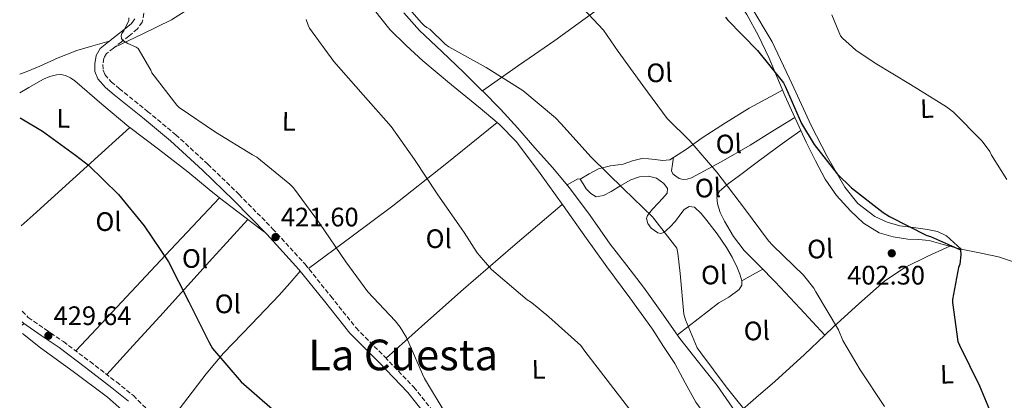
# Model space of a CAD drawing. Units: metres. Extents: x 573656 to 577107, y 4698749 to 4701098.
# Drawn here: x 573659 to 574029, y 4700544 to 4700687 of the extents above; entities that cross this region are included whole.
import ezdxf
from ezdxf.enums import TextEntityAlignment as Align

# ---------------------------------------------------------------- set-up
doc = ezdxf.new("R2010")
doc.units = ezdxf.units.M
doc.header["$MEASUREMENT"] = 0
doc.linetypes.add('DGN Style 3', pattern=[2.435890702152634, 1.739921930109024, -0.6959687720436097])
for name, color, linetype, lineweight in [('Camino', 7, 'DGN Style 3', 0), ('Cota de punto acotado terreno', 7, 'Continuous', 0), ('Curva de nivel directora', 30, 'Continuous', 30), ('Curva de nivel intermedia', 30, 'Continuous', 0), ('Etiqueta de uso rústico', 92, 'Continuous', 0), ('Línea de cambio de uso (parcela vista)', 92, 'Continuous', 0), ('Margen derecho', 7, 'Continuous', 0), ('Punto acotado terreno (símbolo)', 7, 'Continuous', 0), ('Texto de Área (paraje) menor', 7, 'Continuous', 0)]:
    doc.layers.add(name, color=color, linetype=linetype, lineweight=lineweight)
doc.styles.add('Style-Arial', font='arial.ttf')

# ---------------------------------------------------------------- blocks, each defined once
blk = doc.blocks.new('5PATER')
at = {"layer": 'Punto acotado terreno (símbolo)', "linetype": 'Continuous', "lineweight": 0}
h = blk.add_hatch(color=51, dxfattribs=at)
edge = h.paths.add_edge_path()
edge.add_ellipse((0, 0), major_axis=(-0.1095731443231308, -0.1110710700762829), ratio=0.9994222409660317, start_angle=0, end_angle=360)

msp = doc.modelspace()

# ---------------------------------------------------------------- linework, layer by layer
at = {"layer": 'Camino', "color": 7, "linetype": 'DGN Style 3', "lineweight": 0}
for points in [[(573705.9999999994, 4700689.570000002, 419.679999999993), (573705.4099999993, 4700686.279999999, 419.6900000000024), (573703.600000001, 4700683.710000001, 419.7499999999999), (573700.4699999974, 4700681.12, 419.9199999999984), (573697.6499999987, 4700678.920000001, 420.1300000000048), (573694.5899999988, 4700676.550000002, 420.3600000000006), (573691.9899999971, 4700674.45, 420.6399999999995), (573691.0199999993, 4700672.75, 420.9199999999983), (573690.6799999995, 4700670.4, 421.2200000000012), (573690.6900000006, 4700668.310000001, 421.4799999999959), (573691.3599999989, 4700666.59, 421.7299999999959), (573693.7899999986, 4700663.910000003, 421.9100000000037), (573696.7600000014, 4700661.340000001, 421.9199999999983), (573707.4099999998, 4700652.800000001, 421.9100000000037), (573718.0000000001, 4700644.020000001, 421.9199999999983), (573730.010000002, 4700633.000000001, 422.0200000000041), (573741.6999999997, 4700621.670000001, 422.1100000000006), (573754.2500000002, 4700608.800000001, 422.1600000000035), (573766.4400000009, 4700595.52, 422.1100000000006), (573776.0900000002, 4700583.480000001, 421.8999999999942), (573785.5399999983, 4700571.619999999, 421.6699999999984), (573796.37, 4700560.710000001, 421.5500000000029), (573807.1900000006, 4700549.400000001, 421.4100000000035), (573817.4400000012, 4700536.590000002, 421.1499999999942)], [(573660.3799999994, 4700577.880000002, 430.229999999996), (573662.649999998, 4700575.550000001, 430.2400000000054), (573669.0899999999, 4700571.070000002, 430.2599999999949), (573675.8400000001, 4700566.470000002, 430.2400000000054), (573685.8299999969, 4700558.960000001, 430.1300000000047), (573695.7199999976, 4700551.350000001, 429.9900000000052), (573702.0599999988, 4700546.250000002, 429.9199999999983), (573708.1799999988, 4700540.199999999, 429.8600000000007)]]:
    msp.add_polyline3d(points, dxfattribs=at)
at = {"layer": 'Curva de nivel directora', "color": 30, "linetype": 'Continuous', "lineweight": 30, "flags": 128}
for points, elevation in [([(573924.1199999995, 4700688.070000002), (573924.8599999994, 4700687.140000002), (573936.0599999998, 4700675.560000001), (573945.7800000008, 4700663.560000001), (573946.4199999999, 4700662.310000001), (573952.5699999989, 4700648.2), (573957.2699999996, 4700640.42), (573965.98, 4700629.350000001), (573971.3199999998, 4700624.130000002), (573983.1599999997, 4700614.880000001), (573985.5600000002, 4700613.439999999), (573999.539999999, 4700606.240000002), (574000.8899999991, 4700605.890000001), (574012.1499999999, 4700600.900000002), (574012.2500000005, 4700599.010000001), (574011.8599999994, 4700595.460000002), (574011.4500000003, 4700594.210000002), (574009.1100000001, 4700582.27), (574009.1100000001, 4700581.090000002), (574011.190000001, 4700566.560000001), (574011.7699999999, 4700565.09), (574019.3200000004, 4700549.92), (574025.4899999995, 4700534.880000002)], 400), ([(573659.6199999994, 4700650.359999999), (573668.0199999993, 4700645.410000001), (573680.3099999982, 4700636.360000002), (573685.2399999991, 4700632.61), (573696.4399999996, 4700621.57), (573706.1, 4700609.890000002), (573715.1900000004, 4700596.390000002), (573722.8999999998, 4700581.380000002), (573730.4500000001, 4700566.150000001), (573731.7300000008, 4700563.880000001), (573742.4899999987, 4700551.430000001), (573754.199999999, 4700541.090000001)], 425)]:
    msp.add_lwpolyline(points, dxfattribs=dict(at, elevation=elevation))
at = {"layer": 'Curva de nivel intermedia', "color": 30, "linetype": 'Continuous', "lineweight": 0, "flags": 128}
for points, elevation in [([(573799.9000000015, 4700697.890000001), (573809.98, 4700686.08), (573811.2600000009, 4700684.869999999), (573812.1200000013, 4700684.23), (573813.2099999998, 4700683.65), (573818.9400000009, 4700678.050000002), (573820.3400000001, 4700677.03), (573834.3300000001, 4700669.220000001), (573848.0600000008, 4700660.609999998), (573860.3800000012, 4700650.369999999), (573862.3300000002, 4700648.259999999), (573873.6900000017, 4700635.679999999), (573885.8800000001, 4700623.810000001), (573896.7300000018, 4700613.279999998), (573905.7799999999, 4700601.51), (573906.2300000014, 4700599.619999999), (573907.0600000006, 4700592.039999999), (573908.440000002, 4700576.710000001), (573909.0099999999, 4700574.690000001), (573913.4900000013, 4700564.130000001), (573914.8400000012, 4700562.31), (573924.3099999996, 4700549.509999999), (573934.4900000008, 4700536.84)], 410.0000000000001), ([(573866.9700000006, 4700695.49), (573878.3300000018, 4700683.269999999), (573883.8000000013, 4700675.199999999), (573893.0500000005, 4700662.529999998), (573902.17, 4700650.119999998), (573910.7100000007, 4700641.759999999), (573920.7900000013, 4700630.02), (573931.2200000007, 4700616.390000001), (573940.1200000012, 4700604.230000001), (573941.7500000007, 4700602.560000001), (573953.2700000008, 4700591.4), (573957.1700000013, 4700586.500000001), (573957.9700000014, 4700585.159999999), (573966.3900000014, 4700570.92), (573968.0900000001, 4700566.88), (573974.5200000006, 4700555.839999998), (573983.6100000012, 4700542.119999999)], 405.0000000000001), ([(573700.4100000014, 4700687.88), (573700.4100000014, 4700686.82), (573698.4900000015, 4700683.05), (573697.7800000006, 4700682.019999999), (573697.5300000003, 4700681.06), (573697.5599999994, 4700680.17), (573698.0700000012, 4700679.429999999), (573699.9300000009, 4700678.25), (573703.1600000008, 4700676.84), (573703.8600000005, 4700676.42), (573708.6300000002, 4700668.259999999), (573709.0500000004, 4700667.24), (573718.3900000014, 4700655.17), (573719.2899999998, 4700654.210000001), (573732.9199999999, 4700645), (573746.74, 4700636.550000001), (573748.3400000005, 4700635.65), (573760.690000002, 4700625.509999999), (573762.1000000002, 4700624.17), (573771.8300000001, 4700610.92), (573781.7499999997, 4700596.42), (573789.9100000004, 4700585.189999999), (573800.180000001, 4700574.209999999), (573802.100000001, 4700571.88), (573804.4700000003, 4700568.069999999), (573810.520000001, 4700554.279999998), (573811.1900000015, 4700552.680000001), (573819.35, 4700539.210000001)], 420.0000000000001), ([(573963.9000000014, 4700688.99), (573967.1600000003, 4700681.149999999), (573967.9, 4700680.289999999), (573972.9200000003, 4700675.749999999), (573980.1800000002, 4700670.82), (573993.4600000016, 4700662.880000001), (574006.9000000017, 4700654.56), (574009.5300000003, 4700652.449999999), (574020.3399999996, 4700641.600000001), (574023.1600000004, 4700637.699999999), (574023.7700000006, 4700636.42), (574029.5900000011, 4700627.269999998)], 395.0000000000001), ([(573766.8400000011, 4700687.300000001), (573767.5800000009, 4700685.09), (573768.0900000005, 4700684.039999999), (573777.2400000015, 4700671.489999999), (573788.1800000003, 4700658.949999999), (573798.7400000015, 4700647.080000001), (573807.4499999998, 4700634.73), (573815.9600000014, 4700621.92), (573825.270000001, 4700608.58), (573826.1300000014, 4700607.33), (573830.9000000014, 4700599.810000001), (573836.3700000008, 4700593.539999999), (573849.7199999993, 4700582.079999999), (573851.3200000019, 4700581.09), (573857.850000001, 4700575.749999999), (573869.8100000013, 4700564.96), (573871.2900000011, 4700562.92), (573888.0199999991, 4700541.16)], 415), ([(573660.470000001, 4700569.46), (573667.2900000005, 4700564.140000001), (573679.4800000013, 4700555.239999999), (573692.3400000002, 4700545.640000001), (573700.8800000009, 4700538.09)], 430)]:
    msp.add_lwpolyline(points, dxfattribs=dict(at, elevation=elevation))
at = {"layer": 'Línea de cambio de uso (parcela vista)', "color": 92, "linetype": 'Continuous', "lineweight": 0, "extrusion": (0.4815699392257981, -0.5026799163139909, 0.7179159389292178), "elevation": -2086281.801059336, "flags": 128}
msp.add_lwpolyline([(3666195.775322329, 2152167.452131877), (3666170.813085685, 2152170.556410267), (3666145.886934266, 2152173.90179108), (3666126.344722055, 2152177.137286623), (3666106.8349762, 2152180.567214641)], dxfattribs=at)
at = {"layer": 'Línea de cambio de uso (parcela vista)', "color": 92, "linetype": 'Continuous', "lineweight": 0, "extrusion": (0.05737728532076961, 0.04644825352886302, 0.9972714810287806), "elevation": 251674.0366328186, "flags": 128}
msp.add_lwpolyline([(3292497.729744058, -3394334.522652546), (3292497.729744058, -3394334.519943303)], dxfattribs=at)
at = {"layer": 'Línea de cambio de uso (parcela vista)', "color": 92, "linetype": 'Continuous', "lineweight": 0, "extrusion": (0.8599819897091252, 0.4053934775227974, 0.3099792021376715), "elevation": 2399324.185834108, "flags": 128}
msp.add_lwpolyline([(4007179.426104882, -781850.614875288), (4007178.822005582, -781850.5871075415), (4007174.128711873, -781850.4740381192)], dxfattribs=at)
at = {"layer": 'Línea de cambio de uso (parcela vista)', "color": 92, "linetype": 'Continuous', "lineweight": 0, "extrusion": (-0.6720468843765558, 0.7405077144091291, 0.001144596143600191), "elevation": 3095311.891958182, "flags": 128}
msp.add_lwpolyline([(-3583887.119183735, -3118.543896121694), (-3583867.528147571, -3117.604095506084), (-3583838.19825671, -3114.424099250264), (-3583832.237705779, -3113.884093069294)], dxfattribs=at)
at = {"layer": 'Línea de cambio de uso (parcela vista)', "color": 92, "linetype": 'Continuous', "lineweight": 0, "extrusion": (0.03209061677338889, 0.02925909239934918, 0.9990566039154489), "elevation": 156371.0056744929, "flags": 128}
msp.add_lwpolyline([(3087037.279436455, -3587612.198382725), (3087037.279436455, -3587612.193777293)], dxfattribs=at)
at = {"layer": 'Línea de cambio de uso (parcela vista)', "color": 92, "linetype": 'Continuous', "lineweight": 0, "extrusion": (0.7298704086246809, -0.6835580191166043, 0.006133605418150742), "elevation": -2794392.461080734, "flags": 128}
msp.add_lwpolyline([(3823017.628800305, 17570.22124330037), (3823037.353204193, 17569.17120446284), (3823066.84793545, 17565.62120182213), (3823081.605554641, 17564.11112836462), (3823096.406396295, 17563.49111670175)], dxfattribs=at)
at = {"layer": 'Línea de cambio de uso (parcela vista)', "color": 92, "linetype": 'Continuous', "lineweight": 0, "extrusion": (0.4810312147980433, 0.5622970085854312, 0.6726299462005795), "elevation": 2919413.789541322, "flags": 128}
msp.add_lwpolyline([(2619717.557663935, -2653131.522149662), (2619712.210110184, -2653131.788103146), (2619704.354565228, -2653132.544683198), (2619704.183331159, -2653132.56109803)], dxfattribs=at)
at = {"layer": 'Línea de cambio de uso (parcela vista)', "color": 92, "linetype": 'Continuous', "lineweight": 0, "extrusion": (-0.5601504373417192, 0.7056721449627507, 0.4338874408986176), "elevation": 2995824.788877836, "flags": 128}
msp.add_lwpolyline([(-3371858.258533103, -1442260.468913553), (-3371877.680589041, -1442263.221211274), (-3371897.12178357, -1442265.729927055), (-3371921.465735875, -1442267.973579201), (-3371945.832057115, -1442269.925418835)], dxfattribs=at)
at = {"layer": 'Línea de cambio de uso (parcela vista)', "color": 92, "linetype": 'Continuous', "lineweight": 0, "extrusion": (-0.7397987285451493, 0.672827969903495, 0.0006034554849069488), "elevation": 2738247.858927748, "flags": 128}
msp.add_lwpolyline([(-3863539.364641384, -1229.710713250935), (-3863519.688746782, -1228.560912567398), (-3863490.261329299, -1224.690913603901), (-3863475.543921564, -1223.05091203833), (-3863460.77000875, -1222.370911914523)], dxfattribs=at)
at = {"layer": 'Línea de cambio de uso (parcela vista)', "color": 92, "linetype": 'Continuous', "lineweight": 0, "extrusion": (0.03556776101412903, 0.03830372938371406, 0.9986329449260829), "elevation": 200879.9275440773, "flags": 128}
msp.add_lwpolyline([(2778100.86042473, -3829718.287698122), (2778100.86042473, -3829718.283871897)], dxfattribs=at)
at = {"layer": 'Línea de cambio de uso (parcela vista)', "color": 92, "linetype": 'Continuous', "lineweight": 0, "extrusion": (0.0557527154316499, -0.04170389101562706, 0.9975732655781), "elevation": -163624.3088780062, "flags": 128}
msp.add_lwpolyline([(4107735.601283058, 2350462.632185313), (4107735.601283058, 2350454.905027323)], dxfattribs=at)
at = {"layer": 'Línea de cambio de uso (parcela vista)', "color": 92, "linetype": 'Continuous', "lineweight": 0, "extrusion": (-0.09960231883149051, -0.7432979015390104, 0.6615040496105021), "elevation": -3550856.068962793, "flags": 128}
msp.add_lwpolyline([(-55380.08559763612, 3132650.82001885), (-55377.28750017245, 3132650.212104841), (-55375.76317323517, 3132650.052492411)], dxfattribs=at)
at = {"layer": 'Línea de cambio de uso (parcela vista)', "color": 92, "linetype": 'Continuous', "lineweight": 0, "extrusion": (-0.03427960350671294, 0.03106589792501706, 0.9989293362243072), "elevation": 126749.9522834481, "flags": 128}
msp.add_lwpolyline([(-3868544.262928986, -2728267.102827837), (-3868544.262928986, -2728267.098504643)], dxfattribs=at)
at = {"layer": 'Línea de cambio de uso (parcela vista)', "color": 92, "linetype": 'Continuous', "lineweight": 0, "extrusion": (-0.1203155094247438, 0.5981555323303585, 0.7922967482796138), "elevation": 2742954.438291437, "flags": 128}
msp.add_lwpolyline([(-1489591.553755013, -3561215.226505868), (-1489595.793312725, -3561216.931044047), (-1489600.032870437, -3561218.635582225)], dxfattribs=at)
at = {"layer": 'Línea de cambio de uso (parcela vista)', "color": 92, "linetype": 'Continuous', "lineweight": 0, "extrusion": (0.2056695551232771, 0.1831304261292698, 0.9613341152383521), "elevation": 979216.2302902185, "flags": 128}
msp.add_lwpolyline([(3129113.820469843, -3416760.357195945), (3129113.820469843, -3416761.373955504)], dxfattribs=at)
at = {"layer": 'Línea de cambio de uso (parcela vista)', "color": 92, "linetype": 'Continuous', "lineweight": 0, "extrusion": (-0.3605604836795382, 0.5106155018018509, 0.7805561779452016), "elevation": 2193552.471076914, "flags": 128}
msp.add_lwpolyline([(-3180180.90671569, -2738473.950528756), (-3180190.229436021, -2738475.163739882), (-3180199.560325079, -2738476.366197765), (-3180214.512588421, -2738478.770840174), (-3180224.906560911, -2738480.663368973)], dxfattribs=at)
at = {"layer": 'Línea de cambio de uso (parcela vista)', "color": 92, "linetype": 'Continuous', "lineweight": 0}
for points in [[(573900.5, 4700738.680000001, 396.9700000000012), (573900.7100000001, 4700735.26, 397.1600000000035), (573900.9199999999, 4700731.84, 397.3600000000006), (573901.9199999999, 4700729.199999999, 397.4900000000052), (573903.7400000002, 4700726.850000001, 397.5500000000029), (573913.8200000003, 4700716.439999999, 397.6199999999953), (573918.9400000004, 4700711.41, 397.6399999999995), (573923.6399999997, 4700705.980000001, 397.679999999993), (573933.2000000002, 4700692.83, 397.7400000000052), (573941.5599999996, 4700678.91, 397.929999999993), (573948.9400000004, 4700663.230000001, 398.5200000000041), (573956.1600000003, 4700647.49, 399.2100000000065), (573962.1699999999, 4700635.82, 399.679999999993), (573968.7599999999, 4700624.380000001, 400.1100000000006), (573973.6900000004, 4700618.230000001, 400.2100000000065), (573980.0899999999, 4700613.380000001, 400.1699999999983), (573984.6600000003, 4700611.24, 400.1399999999995), (573989.4400000004, 4700609.92, 399.9799999999959), (573994.5899999999, 4700609.210000001, 399.5599999999977), (573999.7400000002, 4700608.51, 399.0899999999965), (574003.5499999998, 4700607.730000001, 398.7100000000065), (574006.9100000003, 4700606.08, 398.570000000007), (574009.6399999997, 4700603.619999999, 398.7400000000052), (574012.3668000001, 4700601.162900001, 398.8997999999993)], [(573832.9198000003, 4700660.4998, 411.4499999999971), (573846.5099999999, 4700669.960000001, 409.5899999999965), (573860.0899999999, 4700679.430000001, 407.7299999999959), (573877.8399999999, 4700692.230000001, 403.9400000000023), (573886.4800000004, 4700698.92, 401.9499999999971), (573894.9699999997, 4700705.92, 400.6900000000023), (573902.0800000001, 4700711.970000001, 400.0899999999965), (573909.1902000001, 4700718.020199999, 399.4900000000052)], [(573909.1902000001, 4700718.020199999, 399.4951000000001), (573911.5499999998, 4700715.65, 399.4700000000012), (573916.9600000001, 4700709.529999999, 399.4700000000012), (573922.1100000005, 4700703.17, 399.4700000000012), (573927.29, 4700696.32, 399.4900000000052), (573932.0300000003, 4700689.15, 399.5299999999988), (573936.4500000002, 4700681.180000001, 399.7400000000052), (573940.3499999996, 4700672.960000001, 400.1100000000006), (573943.3499999996, 4700665.82, 400.5299999999988), (573946.3600000005, 4700658.689999999, 400.9400000000023), (573950.0801999997, 4700650.4901, 401.3335999999982)], [(573694.8099999996, 4700676.720000001, 420.3399999999965), (573705.5800000001, 4700681.890000001, 419.5), (573716.3399999999, 4700687.060000001, 418.6600000000035), (573722.8499999996, 4700691.279999999, 418.2700000000041)], [(573792.4100000003, 4700690.710000001, 414.3300000000018), (573798.2599999999, 4700683.539999999, 413.9900000000052), (573804.2999999998, 4700677.51, 413.8899999999995), (573810.5499999998, 4700671.699999999, 413.8600000000006), (573821.3099999996, 4700662.800000001, 413.5899999999965), (573832.1200000001, 4700653.970000001, 413.2799999999988), (573838.5078999996, 4700648.588300001, 412.9475999999996)], [(573832.9198000003, 4700660.4998, 411.4413999999961), (573832.8700000001, 4700660.550000001, 411.4400000000023), (573825.9199999999, 4700667.33, 411.25), (573817.6699999999, 4700675.199999999, 411.179999999993), (573809.4000000004, 4700683.07, 411.1199999999953), (573803.4199999999, 4700689.800000001, 411)], [(573659.4500000002, 4700666.800000001, 424.0099999999948), (573662.4500000002, 4700667.859999999, 423.3300000000018), (573667.0199999996, 4700669.720000001, 422.679999999993), (573673.8499999996, 4700672.91, 422.5399999999936), (573680.8200000003, 4700675.600000001, 422.1100000000006), (573686.9199999999, 4700677.369999999, 421.2299999999959), (573693.0199999996, 4700679.140000001, 420.3399999999965)], [(573659.5199999996, 4700659.730000001, 424.8699999999953), (573662.9199999999, 4700661.75, 424.6600000000035), (573668.3399999999, 4700664.850000001, 424.4199999999983), (573670.7199999997, 4700665.869999999, 424.3399999999965), (573673.2000000002, 4700666.51, 424.2899999999936), (573674.9000000004, 4700666.630000001, 424.2799999999989), (573676.5999999996, 4700666.26, 424.2899999999936), (573678.4400000004, 4700665.4, 424.3600000000006), (573680.1200000001, 4700664.27, 424.4199999999983), (573690.2100000001, 4700655.560000001, 424.4799999999959), (573700.3399999999, 4700646.99, 424.3500000000058), (573700.6865999997, 4700646.7269, 424.3415999999997)], [(573953.1500000004, 4700511.810000001, 409.8999999999942), (573944.7300000004, 4700520.32, 410.0599999999977), (573936.3099999996, 4700528.83, 410.2200000000012), (573932.0599999996, 4700533.789999999, 410.25), (573926.5, 4700541.92, 410.1699999999983), (573920.8899999997, 4700550.02, 410.2200000000012), (573913.9199999999, 4700558.789999999, 410.4799999999959), (573907, 4700567.619999999, 410.7299999999959), (573900.1799999997, 4700577.279999999, 411), (573893.3700000001, 4700586.949999999, 411.25), (573887.0800000001, 4700595.02, 411.3600000000006), (573880.7599999999, 4700603.07, 411.4400000000023), (573873.2800000003, 4700613.710000001, 411.6600000000035), (573865.5899999999, 4700624.189999999, 411.820000000007), (573859.1600000003, 4700631.74, 411.8099999999977), (573852.5999999996, 4700639.17, 411.7599999999948), (573846.1900000004, 4700646.449999999, 411.6999999999971), (573839.6799999997, 4700653.630000001, 411.6300000000047), (573832.9198000003, 4700660.4998, 411.4413999999961)], [(573869.5899999999, 4700627.430000001, 411.1600000000035), (573873, 4700629.359999999, 410.5), (573876.4100000003, 4700631.300000001, 409.8399999999965), (573880.9600000001, 4700632.439999999, 409.0800000000018), (573885.75, 4700632.960000001, 408.429999999993), (573889.1799999997, 4700634.210000001, 408.0899999999965), (573892.6699999999, 4700635.140000001, 407.8500000000058), (573895.1900000004, 4700635.01, 407.7299999999959), (573897.7199999997, 4700634.75, 407.6000000000058), (573900.4600000001, 4700634.390000001, 407.3000000000029), (573903.1600000003, 4700634.689999999, 406.8899999999995), (573909.4800000004, 4700638.57, 405.5099999999948), (573915.3200000003, 4700642.82, 404.1399999999995), (573924.0499999998, 4700648.529999999, 402.6399999999995), (573932.9900000002, 4700653.949999999, 401.6499999999942), (573939.2400000002, 4700657.350000001, 401.2299999999959), (573945.4900000002, 4700660.74, 400.820000000007)], [(573838.5078999996, 4700648.588300001, 412.9475999999996), (573839.2300000004, 4700647.980000001, 412.9100000000035), (573845.6799999997, 4700641.359999999, 412.6399999999995), (573854.5700000003, 4700629.52, 412.7899999999936), (573863.1600000003, 4700617.49, 413.0299999999988), (573871.3399999999, 4700605.960000001, 413.179999999993), (573879.54, 4700594.449999999, 413.2200000000012), (573888.2100000001, 4700582.850000001, 413.0099999999948), (573896.6299999999, 4700571.09, 412.7700000000041), (573900.8200000003, 4700564.689999999, 412.6699999999983), (573905.0099999999, 4700558.289999999, 412.5800000000018), (573908.9500000002, 4700551.050000001, 413.1600000000035), (573912.8899999997, 4700543.810000001, 413.7400000000052), (573915.8899999997, 4700539.65, 413.9400000000023), (573921.6699999999, 4700534.34, 413.8099999999977), (573927.6100000005, 4700529.15, 413.5500000000029), (573938.5199999996, 4700518.310000001, 413.1300000000047), (573947.6200000001, 4700509.26, 412.8380999999936)], [(573904.5999999996, 4700635.57, 406.5800000000018), (573904.2300000004, 4700633.02, 406.9900000000052), (573903.8700000001, 4700630.460000001, 407.4100000000035), (573904.3200000003, 4700629.41, 407.3000000000029), (573905.4000000004, 4700628.539999999, 407.0200000000041), (573906.75, 4700627.680000001, 406.8399999999965), (573908.1500000004, 4700627.26, 406.6399999999995), (573909.75, 4700627.32, 406.3899999999995), (573911.29, 4700627.84, 406.1300000000047), (573922.4000000004, 4700633.84, 404.0899999999965), (573933.3099999996, 4700640.189999999, 402.6100000000006), (573941.6900000004, 4700645.34, 401.9700000000012), (573950.0801999997, 4700650.4901, 401.3300000000018)], [(573700.6865999997, 4700646.7269, 424.3415999999997), (573711.4299999997, 4700638.57, 424.0800000000018), (573722.4800000004, 4700630.100000001, 423.7799999999989), (573730.4800000004, 4700623.550000001, 423.6499999999942), (573734.3701999999, 4700620.440300001, 423.4667999999947)], [(573961.2899000002, 4700568.850099999, 406), (573952.0099999999, 4700578.859999999, 406.1900000000023), (573942.7100000001, 4700588.859999999, 406.3800000000047), (573936.9100000003, 4700594.75, 406.4199999999983), (573931.0700000003, 4700600.640000001, 406.3800000000047), (573927.0800000001, 4700605.869999999, 406.3600000000006), (573923.6399999997, 4700611.65, 406.320000000007), (573922.0899999999, 4700614.869999999, 406.2799999999988), (573921.0199999996, 4700618.180000001, 406.1900000000023), (573920.79, 4700620.689999999, 406.0299999999988), (573921.79, 4700622.91, 405.7400000000052), (573925.2400000002, 4700625.74, 405.1000000000058), (573928.7599999999, 4700628.350000001, 404.4600000000065), (573935.9299999997, 4700633.75, 403.0899999999965), (573943.1600000003, 4700639.100000001, 402.0899999999965), (573947.7300000004, 4700642.390000001, 401.7799999999988), (573952.2994999997, 4700645.6798, 401.4700000000012)], [(573952.2994999997, 4700645.6798, 401.4674999999988), (573954.3600000005, 4700641.220000001, 401.5800000000018), (573957.7599999999, 4700634.25, 401.6100000000006), (573961.4000000004, 4700627.390000001, 401.6499999999942), (573965.7199999997, 4700621.210000001, 401.679999999993), (573970.8799999999, 4700615.550000001, 401.7100000000065), (573975.8200000003, 4700610.83, 401.7200000000012), (573981.6299999999, 4700607.300000001, 401.7100000000065), (573986.9600000001, 4700605.730000001, 401.6900000000023), (573992.3799999999, 4700604.930000001, 401.6499999999942), (573996.4199999999, 4700604.730000001, 401.3800000000047), (574000.4400000004, 4700604.350000001, 400.8800000000047), (574005.6799999997, 4700602.939999999, 399.8899999999995), (574008.1501000002, 4700602.2402, 399.475900000005)], [(573869.5899999999, 4700627.430000001, 411.1600000000035), (573870.6699999999, 4700625.680000001, 411.1699999999983), (573871.7999999998, 4700623.810000001, 411.179999999993), (573873.5999999996, 4700621.970000001, 411.0899999999965), (573875.5800000001, 4700620.74, 410.929999999993), (573878.3499999996, 4700621.27, 410.5), (573881.1500000004, 4700622.789999999, 410.0299999999988), (573884.7999999998, 4700624.949999999, 409.4799999999959), (573888.5099999999, 4700627.07, 409.1300000000047), (573891.8200000003, 4700628.210000001, 409.0500000000029), (573895.2300000004, 4700628.539999999, 409.0099999999948), (573898.1900000004, 4700627.779999999, 408.9700000000012), (573900.9900000002, 4700625.730000001, 408.9400000000023), (573902.3099999996, 4700623.869999999, 408.929999999993), (573902.2000000002, 4700622.08, 408.9400000000023), (573900.5300000003, 4700620.26, 409.0899999999965), (573898.8099999996, 4700618.430000001, 409.3300000000018), (573896.7400000002, 4700616.08, 409.6699999999983), (573894.7800000003, 4700613.699999999, 409.9700000000012), (573894.4000000004, 4700612.619999999, 410.0200000000041), (573894.9299999997, 4700610.75, 410.0399999999936), (573896.25, 4700608.960000001, 410.0299999999988), (573898.6299999999, 4700607.289999999, 410.0099999999948), (573899.8600000005, 4700607.02, 410), (573900.9199999999, 4700607.359999999, 409.9700000000012), (573903.1600000003, 4700609.350000001, 409.8399999999965), (573905.2699999996, 4700611.65, 409.7100000000065), (573906.9100000003, 4700613.869999999, 409.6399999999995), (573908.5999999996, 4700616.060000001, 409.5800000000018), (573910.5, 4700617.109999999, 409.5500000000029), (573912.4400000004, 4700616.83, 409.5200000000041), (573914.8899999997, 4700614.52, 409.4900000000052), (573917.1100000005, 4700611.9, 409.4499999999971), (573920.9299999997, 4700606.930000001, 409), (573924.4699999997, 4700601.789999999, 408.5599999999977), (573926.5499999998, 4700598.100000001, 408.5599999999977), (573928.4400000004, 4700594.24, 408.5599999999977), (573929.4900000002, 4700591.779999999, 408.5299999999988), (573930.2300000004, 4700589.310000001, 408.4900000000052)], [(573864.6500000004, 4700625.300000001, 411.820000000007), (573866.6600000003, 4700626.41, 411.5299999999988), (573868.6699999999, 4700627.52, 411.25), (573869.5899999999, 4700627.430000001, 411.1600000000035)], [(573961.2899000002, 4700568.850099999, 406.0038999999961), (573964.5999999996, 4700571.970000001, 405.4900000000052), (573974.0499999998, 4700580.699999999, 404.0200000000041), (573983.7400000002, 4700589.25, 402.5399999999936), (573991.5099999999, 4700594.41, 402.0399999999936), (573999.8700000001, 4700598.460000001, 401.1999999999971), (574004.0099999999, 4700600.350000001, 400.3399999999965), (574008.1501000002, 4700602.2402, 399.4799999999959)], [(574012.3668000001, 4700601.162900001, 398.9002999999939), (574018.6200000001, 4700599.880000001, 398.3999999999942), (574026.3600000005, 4700598.210000001, 397.929999999993), (574037.4400000004, 4700594.67, 397.3399999999965), (574047.9299999997, 4700589.630000001, 396.7799999999988), (574054.5300000003, 4700585.699999999, 396.4400000000023), (574061.1100000005, 4700581.76, 396.1399999999995), (574063.8700000001, 4700580.140000001, 396.0599999999977), (574066.6200000001, 4700578.5, 396.0099999999948), (574067.2391999997, 4700577.874600001, 396.0099999999948)], [(573712.3200000003, 4700532.09, 429.9799999999959), (573720.8600000005, 4700543.27, 428.1300000000047), (573729.4000000004, 4700554.449999999, 426.2700000000041), (573735.8499999996, 4700562.119999999, 425.2700000000041), (573746.3799999999, 4700572.99, 424.3999999999942), (573756.79, 4700583.949999999, 423.3300000000018), (573760.7199999997, 4700588.439999999, 422.7200000000012), (573764.6500000004, 4700592.930000001, 422.1000000000058)], [(573930.2300000004, 4700589.310000001, 408.4900000000052), (573930.1299999999, 4700587.66, 408.4799999999959), (573929.1500000004, 4700586.050000001, 408.4900000000052), (573925.3600000005, 4700583.199999999, 408.7599999999948), (573921.5899999999, 4700580.99, 409.1300000000047), (573913.8200000003, 4700574.980000001, 409.9499999999971), (573906.0499999998, 4700568.970000001, 410.7700000000041)]]:
    msp.add_polyline3d(points, dxfattribs=at)
at = {"layer": 'Margen derecho', "color": 7, "linetype": 'Continuous', "lineweight": 0}
for points in [[(573702.5599999973, 4700687.470000001, 419.6900000000024), (573701.3700000005, 4700685.78, 419.7499999999999), (573698.5899999997, 4700683.470000002, 419.9199999999984), (573695.8000000003, 4700681.300000002, 420.1300000000048), (573692.719999998, 4700678.91, 420.3600000000006), (573689.6499999991, 4700676.430000001, 420.6399999999995), (573688.1200000002, 4700673.750000001, 420.9199999999983), (573687.6700000009, 4700670.61, 421.2200000000012), (573687.6799999998, 4700667.74, 421.4799999999959), (573688.7600000016, 4700664.980000001, 421.7299999999959), (573691.6799999987, 4700661.75, 421.9100000000037), (573694.8399999992, 4700659.03, 421.9199999999983), (573705.5100000021, 4700650.460000004, 421.9100000000037), (573716.0199999998, 4700641.75, 421.9199999999983), (573727.94, 4700630.800000002, 422.0200000000041), (573739.5699999996, 4700619.540000001, 422.1100000000006), (573752.0599999976, 4700606.730000001, 422.1600000000035), (573764.1499999977, 4700593.550000001, 422.1100000000006), (573773.7399999988, 4700581.600000001, 421.8999999999942), (573783.2800000008, 4700569.62, 421.6699999999984), (573794.2100000008, 4700558.61, 421.5500000000029), (573804.9200000018, 4700547.410000003, 421.4100000000035), (573815.0899999996, 4700534.7, 421.1499999999942)], [(573660.4299999987, 4700573.890000002, 430.2400000000054), (573660.86, 4700573.440000001, 430.2400000000054), (573667.5299999998, 4700568.800000003, 430.2599999999949), (573674.2399999975, 4700564.220000001, 430.2400000000054), (573684.1599999995, 4700556.76, 430.1300000000047), (573694.0100000021, 4700549.180000001, 429.9900000000052), (573700.2300000004, 4700544.190000001, 429.9199999999983)]]:
    msp.add_polyline3d(points, dxfattribs=at)

# ---------------------------------------------------------------- block references
at = {"layer": 'Punto acotado terreno (símbolo)', "color": 7, "linetype": 'Continuous', "lineweight": 0, "xscale": 10, "yscale": 10, "zscale": 10}
for p in [(573755.3799999991, 4700605.67, 421.6000000000058), (573986.3899999994, 4700599.59, 402.3000000000029), (573670.1999999986, 4700568.680000001, 429.6399999999995)]:
    msp.add_blockref('5PATER', p, dxfattribs=at)

# ---------------------------------------------------------------- texts
at = {"layer": 'Cota de punto acotado terreno', "color": 7, "linetype": 'Continuous', "lineweight": 0, "style": 'Style-Arial'}
for s, p in [('421.60', (573757.370000001, 4700609.67, 421.6000000000058)), ('402.30', (573969.6799999997, 4700587.87, 402.3000000000029)), ('429.64', (573672.1799999994, 4700572.680000001, 429.6399999999995))]:
    msp.add_text(s, height=7.000000000000002, dxfattribs=at).set_placement(p)
at = {"layer": 'Etiqueta de uso rústico', "color": 92, "linetype": 'Continuous', "lineweight": 0, "style": 'Style-Arial'}
for s, rotation, p in [('Ol', 1.57982, (573899.2955705338, 4700667.28073478, 404.3300000000018)), ('L', 1.57982, (573999.58364282, 4700653.859667482, 395.570000000007)), ('L', 359.62972, (573675.7739405333, 4700650.138571449, 424.8099999999977)), ('L', 359.62972, (573760.3439405336, 4700649.02857145, 418.1300000000047)), ('Ol', 1.57982, (573925.2755705356, 4700640.590734781, 403.5299999999988)), ('Ol', 1.57982, (573917.4655705359, 4700624.080734781, 406.570000000007)), ('Ol', 359.62972, (573692.7570548466, 4700611.4572244, 426.3500000000058)), ('Ol', 359.62972, (573816.5370548486, 4700605.057224398, 416.4600000000065)), ('Ol', 1.57982, (573959.5755705367, 4700601.230734781, 403.9600000000065)), ('Ol', 359.62972, (573725.1870548467, 4700597.627224399, 424.5)), ('Ol', 1.57982, (573919.7855705359, 4700591.490734779, 409.3600000000006)), ('Ol', 359.62972, (573737.4770548502, 4700580.617224399, 424.5399999999936)), ('Ol', 1.57982, (573935.7655705374, 4700570.510734781, 408.6699999999983)), ('L', 1.57982, (573853.9836428204, 4700556.069667483, 416.6499999999942)), ('L', 1.57982, (574007.0736428201, 4700554.269667482, 401.4199999999983))]:
    msp.add_text(s, height=7.000000000000002, rotation=rotation, dxfattribs=at).set_placement(p, align=Align.MIDDLE_CENTER)
at = {"layer": 'Texto de Área (paraje) menor', "color": 7, "linetype": 'Continuous', "lineweight": 0, "style": 'Style-Arial'}
msp.add_text('La Cuesta', height=11.5, dxfattribs=at).set_placement((573803.2069639146, 4700561.480010001, 422.1300000000047), align=Align.MIDDLE_CENTER)

doc.saveas('drawing.dxf')
